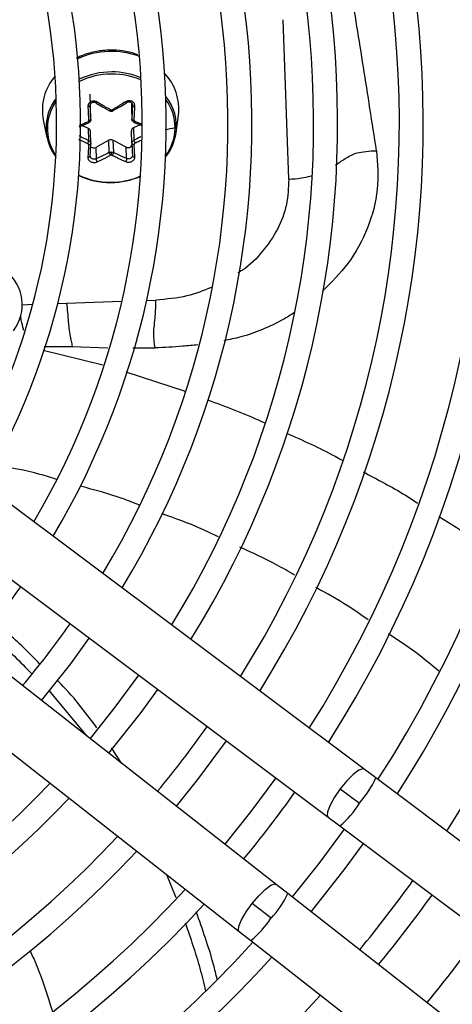
# Model space of a CAD drawing. Units: millimetres. Extents: x 5 to 414, y 3 to 291.
# Drawn here: x 164 to 168, y 237 to 245 of the extents above; entities that cross this region are included whole.
import ezdxf

# ---------------------------------------------------------------- set-up
doc = ezdxf.new("R2010")
doc.units = ezdxf.units.MM

msp = doc.modelspace()

# ---------------------------------------------------------------- linework, layer by layer
at = {"color": 7, "linetype": 'Continuous', "lineweight": 25}
for p, q in [((166.2311, 243.9237), (166.1877, 245.1667)), ((164.6829, 244.5864), (164.686, 244.4967)), ((164.7322, 244.5175), (164.7818, 244.4887)), ((164.9219, 244.4916), (164.9687, 244.5197)), ((165.0082, 244.518), (165.0067, 244.487)), ((164.6877, 244.4839), (164.6868, 244.5039)), ((164.691, 244.3886), (164.6877, 244.4839)), ((164.7818, 244.4887), (164.8353, 244.4577)), ((164.866, 244.458), (164.9219, 244.4916)), ((165.0067, 244.487), (165.0101, 244.3917)), ((165.0067, 244.487), (165.0067, 244.4852)), ((165.0067, 244.4852), (165.0101, 244.389)), ((164.3209, 244.3856), (164.3491, 244.2496)), ((165.0274, 244.3655), (165.0837, 244.3438)), ((165.354, 244.2847), (165.3726, 244.4223)), ((164.6009, 244.3326), (164.6739, 244.362)), ((164.6717, 244.3196), (164.6222, 244.3412)), ((164.675, 244.2243), (164.6717, 244.3196)), ((164.6911, 244.2007), (164.6877, 244.298)), ((165.0101, 244.204), (165.0067, 244.2993)), ((165.0754, 244.347), (165.0227, 244.3231)), ((165.0227, 244.3231), (165.0261, 244.2277)), ((164.8312, 244.2274), (164.7289, 244.1715)), ((164.8345, 244.132), (164.8312, 244.2274)), ((164.9656, 244.1738), (164.8632, 244.2277)), ((164.8632, 244.2277), (164.8666, 244.1324)), ((165.011, 244.2114), (165.0104, 244.2023)), ((164.6908, 244.199), (164.6899, 244.2089)), ((164.7289, 244.1715), (164.732, 244.0817)), ((164.9687, 244.084), (164.9656, 244.1738)), ((166.8168, 239.3266), (163.4734, 241.8355)), ((163.1933, 241.4622), (166.5367, 238.9534)), ((166.1342, 238.4288), (162.8455, 241.0089)), ((162.5574, 240.6418), (165.8461, 238.0616)), ((164.3642, 239.9397), (164.6585, 239.5865)), ((164.9296, 239.3738), (164.8514, 239.4929)), ((166.9082, 239.258), (166.8168, 239.3266)), ((171.7059, 235.6579), (166.9082, 239.258)), ((166.6316, 239.1739), (166.7812, 239.0616)), ((166.5367, 238.9534), (166.6281, 238.8848)), ((166.6281, 238.8848), (171.4259, 235.2846)), ((165.2793, 238.5063), (165.3512, 238.3269)), ((166.2241, 238.3582), (166.1342, 238.4288)), ((170.9433, 234.6558), (166.2241, 238.3582)), ((166.0929, 238.1646), (165.9457, 238.28)), ((165.8461, 238.0616), (165.936, 237.9911)), ((165.936, 237.9911), (170.6552, 234.2886))]:
    msp.add_line(p, q, dxfattribs=at)
at = {"color": 8, "linetype": 'Continuous', "lineweight": 25}
for p, q in [((164.1574, 242.9461), (164.2393, 242.949)), ((164.434, 242.9558), (164.5029, 242.9582)), ((164.5029, 242.9582), (164.9323, 242.9732)), ((165.1253, 242.9799), (165.1966, 242.9824)), ((164.3271, 242.6201), (164.5469, 242.6192)), ((164.5469, 242.6192), (164.8243, 242.6106)), ((165.0184, 242.6093), (165.1906, 242.6094)), ((164.3189, 242.5918), (164.7849, 242.4765)), ((164.9643, 242.4215), (165.4258, 242.2731))]:
    msp.add_line(p, q, dxfattribs=at)
at = {"color": 8, "linetype": 'Continuous', "lineweight": 25, "flags": 128}
for points in [[(164.4002, 244.4973), (164.4025, 244.5013), (164.422, 244.5323)], [(166.817, 239.3265), (166.8068, 239.3297), (166.7755, 239.3186), (166.7322, 239.2859), (166.6822, 239.2357), (166.6316, 239.1739)], [(166.6316, 239.1739), (166.5864, 239.108), (166.5522, 239.046), (166.5329, 238.9953), (166.531, 238.9621), (166.5367, 238.9534)], [(165.9457, 238.28), (165.9977, 238.3407), (166.0487, 238.3899), (166.0927, 238.4216), (166.1243, 238.432), (166.1342, 238.4288)], [(165.8463, 238.0614), (165.8406, 238.0705), (165.8432, 238.1036), (165.8635, 238.1539), (165.8992, 238.2151), (165.9457, 238.28)]]:
    msp.add_lwpolyline(points, dxfattribs=at)
at = {"color": 7, "linetype": 'Continuous', "lineweight": 25, "flags": 128}
for points in [[(164.675, 244.3648), (164.6748, 244.3633), (164.6742, 244.3622), (164.6734, 244.3619), (164.6723, 244.3621), (164.671, 244.363), (164.6695, 244.3645), (164.668, 244.3665), (164.6664, 244.369)], [(164.691, 244.3886), (164.6908, 244.3869), (164.6898, 244.3852), (164.6882, 244.3837), (164.686, 244.3823), (164.6833, 244.3812), (164.6803, 244.3804), (164.677, 244.3798), (164.6736, 244.3796)], [(165.0101, 244.3917), (165.0105, 244.39), (165.0116, 244.3884), (165.0133, 244.3869), (165.0156, 244.3856), (165.0183, 244.3845), (165.0214, 244.3837), (165.0247, 244.3832), (165.0281, 244.3831)], [(165.0261, 244.3683), (165.0264, 244.3667), (165.0271, 244.3657), (165.0281, 244.3653), (165.0292, 244.3656), (165.0306, 244.3665), (165.0321, 244.3681), (165.0337, 244.3701), (165.0353, 244.3726)], [(164.691, 244.2009), (164.6908, 244.199), (164.6898, 244.1972), (164.6882, 244.1955), (164.686, 244.1941), (164.6833, 244.193), (164.6803, 244.1923), (164.677, 244.1919), (164.6736, 244.1919)], [(165.0101, 244.204), (165.0105, 244.2021), (165.0116, 244.2003), (165.0133, 244.1987), (165.0156, 244.1974), (165.0183, 244.1963), (165.0214, 244.1956), (165.0247, 244.1953), (165.0281, 244.1954)], [(164.8448, 243.898), (164.8449, 243.8971), (164.8449, 243.8965), (164.845, 243.8963), (164.845, 243.8963), (164.8451, 243.8967), (164.8451, 243.8974), (164.8451, 243.8984), (164.8452, 243.8997)], [(164.3068, 239.8625), (164.5343, 240.1485), (164.6789, 240.3475)], [(165.063, 240.0592), (164.8789, 239.8087), (164.6846, 239.566)], [(164.8315, 239.4508), (165.0833, 239.7693), (165.2124, 239.9471)], [(165.3563, 239.0391), (165.5229, 239.2465), (165.7459, 239.5468)], [(166.1299, 239.2586), (165.9367, 238.997), (165.734, 238.7427)], [(166.6633, 238.8584), (166.4656, 238.5912), (166.2587, 238.3311)], [(166.4056, 238.2158), (166.6699, 238.5515), (166.8127, 238.7463)]]:
    msp.add_lwpolyline(points, dxfattribs=at)
at = {"color": 7, "linetype": 'Continuous', "lineweight": 25}
for centre, radius in [((158.9446, 244.4956), 18.0032), ((158.9446, 244.3622), 15.7667), ((158.9446, 244.3622), 15.7333), ((158.9446, 244.3622), 15.6133), ((158.9446, 244.3622), 15.58)]:
    msp.add_circle(centre, radius, dxfattribs=at)
for centre, radius, start, end in [((158.9446, 244.3622), 9.48, 327.33308, 47.66692), ((158.9446, 244.3622), 9, 327.55842, 47.44158), ((158.9446, 244.3622), 8.8133, 327.65271, 47.34729), ((158.9446, 244.3622), 8.3333, 327.91461, 47.08539), ((158.9446, 244.3622), 8.1467, 328.02483, 46.97517), ((158.9446, 244.3622), 7.6667, 328.33299, 46.66701), ((158.9446, 244.3622), 7.48, 328.46356, 46.53644), ((158.9446, 244.3622), 7, 328.83142, 46.16858), ((158.9446, 244.3622), 6.8133, 328.98855, 46.01145), ((158.9446, 244.3622), 6.3333, 329.43537, 45.56463), ((158.9446, 244.3622), 6.1467, 329.6281, 45.3719), ((158.9446, 244.3622), 5.6667, 330.18241, 44.81759), ((158.9446, 244.3622), 5.48, 330.42441, 44.57559), ((164.854, 244.1747), 0.5852, 90.00676, 115.60443), ((164.9719, 244.4712), 0.4036, 353.05024, 43.84832), ((164.7175, 244.4624), 0.4039, 138.9916, 190.95445), ((164.8554, 244.1572), 0.586, 90.12223, 90.56136), ((164.7223, 244.3248), 0.3799, 142.4188, 216.83832), ((164.7208, 244.3169), 0.3679, 150.63601, 214.78875), ((164.8508, 244.4774), 0.0146, 270.39931, 299.92383), ((164.6628, 244.2962), 0.025, 4.04325, 69.09338), ((165.0321, 244.2994), 0.0254, 111.68635, 180.19169), ((164.967, 244.3295), 0.3798, 323.59803, 359.52484), ((164.62, 244.2333), 0.0558, 326.358, 350.74556), ((164.8475, 244.197), 0.0345, 62.86354, 118.25916), ((165.0888, 244.2415), 0.0642, 192.37976, 213.60043), ((164.9597, 244.3413), 0.3983, 321.70025, 351.82315), ((164.7126, 244.2004), 0.0331, 225.57018, 299.34175), ((164.0382, 244.1136), 0.8127, 359.88503, 1.57987), ((164.9814, 244.2006), 0.0311, 239.44692, 343.54415), ((164.8509, 244.0961), 0.0159, 90.30331, 117.20339), ((164.8407, 244.4699), 0.5719, 244.71759, 270.40881), ((164.841, 244.4582), 0.5585, 244.06804, 270.43293), ((164.8455, 244.481), 0.583, 270.38112, 293.41675), ((164.8457, 244.471), 0.5713, 270.3992, 293.92567), ((164.8435, 244.4968), 0.5987, 270.12223, 270.56136), ((164.8439, 244.4857), 0.586, 270.12223, 270.56136), ((163.824, 242.9458), 0.3333, 322.5, 52.5), ((158.9446, 244.3622), 9.6667, 327.2515, 351.82824), ((158.9446, 244.3622), 10.1467, 327.05555, 351.86002), ((158.9446, 244.3622), 6.3333, 319.79877, 325.20123), ((158.9446, 244.3622), 6.8133, 319.94572, 325.05428), ((158.9446, 244.3622), 8.1467, 320.26304, 324.73696), ((158.9446, 244.3622), 7.48, 238.46356, 316.53644), ((158.9446, 244.3622), 7.6667, 238.33299, 316.66701), ((158.9446, 244.3622), 9, 320.41676, 324.58324), ((158.9446, 244.3622), 8.1467, 238.02483, 316.97517), ((158.9446, 244.3622), 8.3333, 237.91461, 317.08539), ((158.9446, 244.3622), 10.1467, 320.58259, 324.41741), ((158.9446, 244.3622), 8.8133, 237.65271, 317.34729), ((158.9446, 244.3622), 10.3333, 320.60611, 324.39389), ((158.9446, 244.3622), 9, 237.55842, 317.44158), ((158.9446, 244.3622), 10.8133, 320.66284, 324.33716), ((158.9446, 244.3622), 9.48, 237.33308, 317.66692), ((158.9446, 244.3622), 9.6667, 293.17176, 317.7485), ((158.9446, 244.3622), 10.1467, 293.13998, 317.94445)]:
    msp.add_arc(centre, radius, start, end, dxfattribs=at)
at = {"color": 8, "linetype": 'Continuous', "lineweight": 25}
for centre, radius, start, end in [((164.8502, 244.3054), 0.6145, 69.09381, 115.13273), ((164.8567, 244.1804), 0.5795, 67.20636, 90.27774), ((164.853, 244.1756), 0.5676, 90.33266, 116.22716), ((164.8576, 244.1801), 0.5632, 66.49066, 90.34765), ((164.9801, 244.3333), 0.3771, 352.58612, 38.63535), ((164.974, 244.324), 0.3728, 0.36128, 36.06067), ((164.7569, 244.4599), 0.094, 356.31369, 1.78022), ((166.1641, 239.5997), 0.8187, 318.91401, 335.33919), ((166.1899, 239.4187), 0.6908, 309.37714, 328.87204), ((165.5949, 238.6433), 0.6908, 316.12796, 335.62286), ((165.4134, 238.6214), 0.8187, 309.66081, 326.08599)]:
    msp.add_arc(centre, radius, start, end, dxfattribs=at)
at = {"color": 7, "linetype": 'Continuous', "lineweight": 25}
for centre, major_axis, ratio, start_param, end_param in [((164.8508, 244.4748), (0.0134, 0.0004), 0.900529, 4.127089, 4.692912), ((164.6601, 244.3795), (0.0134, -0.0018), 0.862563, 5.312506, 6.443644), ((165.0415, 244.3833), (0.0132, 0.0027), 0.859902, 2.921149, 4.052286), ((164.6601, 244.1927), (0.0134, -0.001), 0.821263, 0.014072, 1.145209), ((165.0415, 244.1965), (0.0133, 0.0018), 0.819423, 1.942023, 3.07316), ((164.8509, 244.1012), (0.0134, 0.0003), 0.810366, 0.988216, 1.554039)]:
    msp.add_ellipse(centre, major_axis=major_axis, ratio=ratio, start_param=start_param, end_param=end_param, dxfattribs=at)
for points, knots in [([(166.9142, 244.1461), (166.8801, 244.3652), (166.8119, 244.8035), (166.7449, 245.2185), (166.7113, 245.4259)], [0, 0, 0, 0, 0.500078, 1, 1, 1, 1]), ([(165.0567, 244.8922), (165.0512, 244.8946), (165.0145, 244.9112), (164.942, 244.9248), (164.8565, 244.9314), (164.7702, 244.9266), (164.6825, 244.9085), (164.6117, 244.8858), (164.5802, 244.8663), (164.5777, 244.8648)], [0, 0, 0, 0, 0.037571, 0.250113, 0.440017, 0.555064, 0.768207, 0.981765, 1, 1, 1, 1]), ([(164.7402, 244.5251), (164.7363, 244.5271), (164.7286, 244.5311), (164.7154, 244.5331), (164.7026, 244.5321), (164.6908, 244.5279), (164.6808, 244.5211), (164.6732, 244.5118), (164.6684, 244.5008), (164.6681, 244.4929), (164.668, 244.489)], [0, 0, 0, 0, 0.129439, 0.255329, 0.382184, 0.502611, 0.623188, 0.748631, 0.874755, 1, 1, 1, 1]), ([(164.686, 244.4967), (164.6861, 244.4994), (164.6863, 244.5046), (164.6894, 244.5118), (164.6942, 244.5177), (164.7007, 244.5222), (164.7083, 244.5248), (164.7164, 244.5252), (164.7246, 244.5237), (164.7294, 244.521), (164.732, 244.5196)], [0, 0, 0, 0, 0.13379, 0.25066, 0.377698, 0.500005, 0.622361, 0.749349, 0.866285, 1, 1, 1, 1]), ([(164.732, 244.5196), (164.7319, 244.5188), (164.7318, 244.5175), (164.7326, 244.5172), (164.7337, 244.5177), (164.735, 244.5188), (164.7367, 244.5205), (164.7384, 244.5226), (164.7396, 244.5243), (164.7402, 244.5251)], [0, 0, 0, 0, 0.234141, 0.362256, 0.494205, 0.626925, 0.757249, 0.882336, 1, 1, 1, 1]), ([(164.8437, 244.4646), (164.833, 244.4706), (164.8147, 244.481), (164.7888, 244.4959), (164.765, 244.51), (164.7489, 244.5198), (164.7402, 244.5251)], [0, 0, 0, 0, 0.3102143, 0.5302515, 0.7486066, 1, 1, 1, 1]), ([(164.9611, 244.5272), (164.9483, 244.5191), (164.9281, 244.5064), (164.9002, 244.4896), (164.8787, 244.4768), (164.8646, 244.4686), (164.858, 244.4647)], [0, 0, 0, 0, 0.3750754, 0.5905461, 0.8086998, 1, 1, 1, 1]), ([(165.0333, 244.4926), (165.0333, 244.4926), (165.0333, 244.4926), (165.0333, 244.4926), (165.0333, 244.4927), (165.0333, 244.4929), (165.0334, 244.4939), (165.0333, 244.4979), (165.0322, 244.5055), (165.0278, 244.5157), (165.02, 244.5247), (165.0099, 244.5313), (164.9982, 244.5351), (164.9855, 244.5358), (164.9725, 244.5334), (164.9649, 244.5293), (164.9611, 244.5272)], [0, 0, 0, 0, 0.000023, 0.000185, 0.00062, 0.002243, 0.0085, 0.033053, 0.130067, 0.254274, 0.383927, 0.50094, 0.621819, 0.747509, 0.874201, 1, 1, 1, 1]), ([(164.9687, 244.5219), (164.9689, 244.5211), (164.9691, 244.5198), (164.9684, 244.5196), (164.9675, 244.52), (164.9662, 244.5211), (164.9641, 244.5232), (164.9623, 244.5257), (164.9611, 244.5272)], [0, 0, 0, 0, 0.2381037, 0.3674892, 0.5, 0.6325108, 0.7618963, 1, 1, 1, 1]), ([(164.9687, 244.5219), (164.9713, 244.5234), (164.976, 244.5262), (164.9842, 244.5278), (164.9922, 244.5276), (164.9998, 244.5251), (165.0064, 244.5208), (165.0112, 244.5149), (165.0143, 244.5078), (165.0146, 244.5026), (165.0147, 244.4999)], [0, 0, 0, 0, 0.133786, 0.250655, 0.377691, 0.499994, 0.622348, 0.749335, 0.866271, 1, 1, 1, 1]), ([(164.686, 244.4967), (164.6858, 244.4957), (164.6854, 244.4943), (164.6832, 244.4925), (164.6808, 244.4913), (164.6779, 244.4903), (164.6736, 244.4893), (164.6702, 244.4891), (164.668, 244.489)], [0, 0, 0, 0, 0.238104, 0.367489, 0.5, 0.632511, 0.761896, 1, 1, 1, 1]), ([(164.668, 244.489), (164.6687, 244.4748), (164.6698, 244.4524), (164.6713, 244.4229), (164.6725, 244.4006), (164.6732, 244.3865), (164.6736, 244.3796)], [0, 0, 0, 0, 0.38279, 0.603854, 0.808616, 1, 1, 1, 1]), ([(164.691, 244.3886), (164.6901, 244.4084), (164.6885, 244.4439), (164.6868, 244.4805), (164.686, 244.4967)], [0, 0, 0, 0, 0.560156, 1, 1, 1, 1]), ([(164.8345, 244.4602), (164.8346, 244.4593), (164.8347, 244.4579), (164.8358, 244.4574), (164.837, 244.4577), (164.8385, 244.4587), (164.8407, 244.4607), (164.8425, 244.4631), (164.8437, 244.4646)], [0, 0, 0, 0, 0.237366, 0.366259, 0.498379, 0.63074, 0.760321, 1, 1, 1, 1]), ([(164.8353, 244.4577), (164.8377, 244.4566), (164.8426, 244.4543), (164.848, 244.454), (164.8507, 244.4538)], [0, 0, 0, 0, 0.502101, 1, 1, 1, 1]), ([(164.8507, 244.4538), (164.8534, 244.454), (164.8588, 244.4545), (164.8636, 244.4568), (164.866, 244.458)], [0, 0, 0, 0, 0.498297, 1, 1, 1, 1]), ([(164.8666, 244.4605), (164.8666, 244.4596), (164.8666, 244.4582), (164.8656, 244.4577), (164.8645, 244.458), (164.8631, 244.459), (164.861, 244.4609), (164.8592, 244.4632), (164.858, 244.4647)], [0, 0, 0, 0, 0.239004, 0.368386, 0.500677, 0.632868, 0.761961, 1, 1, 1, 1]), ([(165.0147, 244.4999), (165.0139, 244.4794), (165.0123, 244.4427), (165.0107, 244.4073), (165.0101, 244.3917)], [0, 0, 0, 0, 0.559817, 1, 1, 1, 1]), ([(165.0147, 244.4999), (165.015, 244.499), (165.0154, 244.4976), (165.0178, 244.4958), (165.0202, 244.4946), (165.0233, 244.4937), (165.0266, 244.493), (165.03, 244.4926), (165.0322, 244.4926), (165.0333, 244.4926)], [0, 0, 0, 0, 0.234141, 0.362257, 0.494205, 0.626926, 0.75725, 0.882336, 1, 1, 1, 1]), ([(165.0281, 244.3831), (165.0287, 244.3941), (165.0296, 244.4128), (165.0309, 244.4401), (165.0321, 244.4655), (165.0329, 244.4833), (165.0333, 244.4926)], [0, 0, 0, 0, 0.3078393, 0.5212309, 0.7511102, 1, 1, 1, 1]), ([(164.691, 244.3886), (164.6909, 244.3861), (164.6907, 244.3813), (164.6874, 244.3745), (164.6822, 244.3687), (164.6774, 244.3661), (164.675, 244.3648)], [0, 0, 0, 0, 0.250012, 0.499999, 0.749987, 1, 1, 1, 1]), ([(165.0261, 244.3683), (165.0237, 244.3695), (165.0189, 244.372), (165.0137, 244.3777), (165.0104, 244.3844), (165.0102, 244.3893), (165.0101, 244.3917)], [0, 0, 0, 0, 0.250013, 0.500001, 0.749988, 1, 1, 1, 1]), ([(164.675, 244.2243), (164.6774, 244.223), (164.6822, 244.2204), (164.6874, 244.2147), (164.6907, 244.208), (164.6909, 244.2033), (164.691, 244.2009)], [0, 0, 0, 0, 0.250013, 0.500001, 0.749988, 1, 1, 1, 1]), ([(165.0101, 244.204), (165.0102, 244.2064), (165.0104, 244.2112), (165.0137, 244.2179), (165.0189, 244.2237), (165.0237, 244.2264), (165.0261, 244.2277)], [0, 0, 0, 0, 0.250012, 0.499999, 0.749987, 1, 1, 1, 1]), ([(164.6736, 244.1919), (164.673, 244.1816), (164.672, 244.164), (164.6706, 244.1393), (164.6693, 244.1168), (164.6685, 244.1016), (164.668, 244.0937)], [0, 0, 0, 0, 0.307839, 0.521231, 0.75111, 1, 1, 1, 1]), ([(164.686, 244.1038), (164.687, 244.1215), (164.6887, 244.1531), (164.6903, 244.1863), (164.691, 244.2009)], [0, 0, 0, 0, 0.559817, 1, 1, 1, 1]), ([(164.8345, 244.132), (164.8371, 244.1332), (164.8421, 244.1355), (164.8478, 244.1359), (164.8506, 244.136)], [0, 0, 0, 0, 0.506755, 1, 1, 1, 1]), ([(164.8506, 244.136), (164.8533, 244.1359), (164.859, 244.1356), (164.864, 244.1335), (164.8666, 244.1324)], [0, 0, 0, 0, 0.493244, 1, 1, 1, 1]), ([(165.0101, 244.204), (165.0109, 244.1855), (165.0125, 244.1524), (165.014, 244.1209), (165.0147, 244.107)], [0, 0, 0, 0, 0.560156, 1, 1, 1, 1]), ([(165.0333, 244.0972), (165.0327, 244.1094), (165.0317, 244.1286), (165.0303, 244.1552), (165.0292, 244.1756), (165.0285, 244.1889), (165.0281, 244.1954)], [0, 0, 0, 0, 0.38279, 0.603854, 0.808616, 1, 1, 1, 1]), ([(164.668, 244.0937), (164.668, 244.0937), (164.668, 244.0937), (164.668, 244.0936), (164.668, 244.0936), (164.668, 244.0934), (164.6679, 244.0925), (164.668, 244.0891), (164.669, 244.0826), (164.6734, 244.0737), (164.6812, 244.0655), (164.6913, 244.0592), (164.7029, 244.0551), (164.7157, 244.0536), (164.7288, 244.0546), (164.7364, 244.0575), (164.7402, 244.059)], [0, 0, 0, 0, 0.000023, 0.000185, 0.00062, 0.002243, 0.0085, 0.033053, 0.130067, 0.254274, 0.383927, 0.50094, 0.621819, 0.747509, 0.874201, 1, 1, 1, 1]), ([(164.686, 244.1038), (164.6858, 244.1024), (164.6855, 244.1003), (164.6833, 244.0978), (164.6809, 244.0961), (164.678, 244.0947), (164.6747, 244.0939), (164.6713, 244.0935), (164.6691, 244.0936), (164.668, 244.0937)], [0, 0, 0, 0, 0.234141, 0.362257, 0.494205, 0.626926, 0.75725, 0.882336, 1, 1, 1, 1]), ([(164.69, 244.0915), (164.6888, 244.0931), (164.6863, 244.0963), (164.6859, 244.0997), (164.6856, 244.1015)], [0, 0, 0, 0, 0.497069, 1, 1, 1, 1]), ([(164.6946, 244.0869), (164.6928, 244.0885), (164.6894, 244.0917), (164.6863, 244.0976), (164.6861, 244.1016), (164.686, 244.1038)], [0, 0, 0, 0, 0.3362544, 0.6458951, 1, 1, 1, 1]), ([(164.732, 244.0817), (164.7319, 244.0802), (164.7318, 244.078), (164.7327, 244.0739), (164.7337, 244.0706), (164.7351, 244.0672), (164.7372, 244.0631), (164.739, 244.0606), (164.7402, 244.059)], [0, 0, 0, 0, 0.238104, 0.367489, 0.5, 0.632511, 0.761896, 1, 1, 1, 1]), ([(164.8345, 244.132), (164.8153, 244.1222), (164.7811, 244.1047), (164.747, 244.0887), (164.732, 244.0817)], [0, 0, 0, 0, 0.560156, 1, 1, 1, 1]), ([(164.7402, 244.059), (164.7531, 244.0651), (164.7734, 244.0747), (164.8014, 244.0885), (164.8229, 244.0995), (164.8371, 244.1068), (164.8437, 244.1103)], [0, 0, 0, 0, 0.375075, 0.590546, 0.8087, 1, 1, 1, 1]), ([(164.8345, 244.132), (164.8346, 244.1307), (164.8347, 244.1286), (164.8359, 244.1247), (164.8371, 244.1216), (164.8386, 244.1184), (164.8407, 244.1143), (164.8425, 244.1119), (164.8437, 244.1103)], [0, 0, 0, 0, 0.239004, 0.368386, 0.500677, 0.632868, 0.761961, 1, 1, 1, 1]), ([(164.8666, 244.1324), (164.8666, 244.131), (164.8666, 244.1289), (164.8656, 244.1251), (164.8645, 244.1219), (164.8631, 244.1187), (164.861, 244.1146), (164.8592, 244.112), (164.858, 244.1104)], [0, 0, 0, 0, 0.2373661, 0.3662588, 0.4983792, 0.6307397, 0.7603209, 1, 1, 1, 1]), ([(164.858, 244.1104), (164.8687, 244.105), (164.887, 244.0959), (164.9128, 244.0835), (164.9364, 244.0723), (164.9525, 244.0651), (164.9611, 244.0612)], [0, 0, 0, 0, 0.310214, 0.530252, 0.748607, 1, 1, 1, 1]), ([(164.9687, 244.084), (164.9497, 244.0926), (164.9158, 244.108), (164.8816, 244.1249), (164.8666, 244.1324)], [0, 0, 0, 0, 0.559817, 1, 1, 1, 1]), ([(164.9611, 244.0612), (164.965, 244.0598), (164.9727, 244.057), (164.9858, 244.0562), (164.9986, 244.0581), (165.0103, 244.0625), (165.0204, 244.0691), (165.028, 244.0775), (165.0329, 244.0872), (165.0332, 244.0939), (165.0333, 244.0972)], [0, 0, 0, 0, 0.129439, 0.2553286, 0.3821841, 0.5026111, 0.6231876, 0.7486314, 0.874755, 1, 1, 1, 1]), ([(164.9687, 244.084), (164.9689, 244.0826), (164.9691, 244.0803), (164.9684, 244.0764), (164.9675, 244.073), (164.9662, 244.0696), (164.9646, 244.0664), (164.9629, 244.0635), (164.9617, 244.0619), (164.9611, 244.0612)], [0, 0, 0, 0, 0.2341411, 0.3622564, 0.4942048, 0.6269252, 0.7572492, 0.8823356, 1, 1, 1, 1]), ([(165.0147, 244.107), (165.0146, 244.1049), (165.0143, 244.1008), (165.0112, 244.0949), (165.0078, 244.0916), (165.006, 244.0899)], [0, 0, 0, 0, 0.354225, 0.663652, 1, 1, 1, 1]), ([(165.0151, 244.1049), (165.0149, 244.1032), (165.0144, 244.0999), (165.0121, 244.0967), (165.0109, 244.0951)], [0, 0, 0, 0, 0.502584, 1, 1, 1, 1]), ([(165.0147, 244.107), (165.015, 244.1056), (165.0155, 244.1035), (165.0179, 244.101), (165.0204, 244.0993), (165.0234, 244.0981), (165.0277, 244.0971), (165.0311, 244.0972), (165.0333, 244.0972)], [0, 0, 0, 0, 0.238104, 0.367489, 0.5, 0.632511, 0.761896, 1, 1, 1, 1]), ([(164.5029, 242.9582), (164.5051, 242.933), (164.5101, 242.8719), (164.5153, 242.8109), (164.5206, 242.7586), (164.5265, 242.7157), (164.5363, 242.665), (164.5435, 242.6338), (164.5469, 242.6192)], [0, 0, 0, 0, 0.152322, 0.368083, 0.574057, 0.815869, 0.913831, 1, 1, 1, 1]), ([(165.1906, 242.6094), (165.1896, 242.618), (165.1876, 242.6349), (165.1835, 242.6669), (165.1786, 242.7225), (165.1831, 242.7728), (165.1904, 242.8261), (165.1956, 242.897), (165.1963, 242.9536), (165.1966, 242.9824)], [0, 0, 0, 0, 0.0384288, 0.0747428, 0.1590137, 0.3995463, 0.6920741, 0.8434006, 1, 1, 1, 1]), ([(164.4274, 241.5851), (164.3835, 241.5985), (164.2241, 241.6473), (164.0597, 241.6763), (163.9406, 241.6973)], [0, 0, 0, 0, 0.275236, 1, 1, 1, 1]), ([(165.0678, 241.3849), (165.024, 241.4024), (164.875, 241.4617), (164.7196, 241.5026), (164.6099, 241.5314)], [0, 0, 0, 0, 0.293965, 1, 1, 1, 1]), ([(165.6832, 241.136), (165.639, 241.1578), (165.4967, 241.2281), (165.3468, 241.281), (165.2434, 241.3175)], [0, 0, 0, 0, 0.310064, 1, 1, 1, 1]), ([(166.2768, 240.8377), (166.2304, 240.8655), (166.093, 240.9474), (165.9469, 241.0128), (165.8501, 241.056)], [0, 0, 0, 0, 0.338117, 1, 1, 1, 1]), ([(166.8491, 240.4898), (166.7978, 240.5261), (166.667, 240.6189), (166.5263, 240.696), (166.4407, 240.7429)], [0, 0, 0, 0, 0.391765, 1, 1, 1, 1]), ([(164.2938, 240.146), (164.2113, 240.2312), (164.0963, 240.35), (163.9651, 240.4444), (163.9281, 240.471)], [0, 0, 0, 0, 0.718032, 1, 1, 1, 1]), ([(163.8706, 240.3946), (163.8984, 240.3745), (164.0284, 240.2808), (164.1421, 240.1625), (164.2315, 240.0694)], [0, 0, 0, 0, 0.2138779, 1, 1, 1, 1]), ([(167.399, 240.0913), (167.3403, 240.1402), (167.2152, 240.2444), (167.0792, 240.3339), (167.007, 240.3813)], [0, 0, 0, 0, 0.469501, 1, 1, 1, 1]), ([(164.7386, 239.6487), (164.6443, 239.7754), (164.5479, 239.9048), (164.4336, 240.0131), (164.4313, 240.0154)], [0, 0, 0, 0, 0.979108, 1, 1, 1, 1]), ([(165.6744, 237.6894), (165.6651, 237.7275), (165.6212, 237.906), (165.5599, 238.079), (165.5117, 238.2151)], [0, 0, 0, 0, 0.213653, 1, 1, 1, 1]), ([(165.425, 238.1295), (165.4658, 238.0123), (165.5265, 237.838), (165.5697, 237.6584), (165.5838, 237.5995)], [0, 0, 0, 0, 0.672408, 1, 1, 1, 1])]:
    msp.add_open_spline(points, degree=3, knots=knots, dxfattribs=at)
at = {"color": 8, "linetype": 'Continuous', "lineweight": 25}
for points, knots in [([(164.6664, 244.369), (164.6551, 244.3643), (164.6359, 244.3563), (164.6142, 244.3474), (164.6037, 244.3433), (164.6012, 244.3424)], [0, 0, 0, 0, 0.517359, 0.884382, 1, 1, 1, 1]), ([(165.0841, 244.3534), (165.0823, 244.3541), (165.0731, 244.3576), (165.0568, 244.364), (165.0423, 244.3698), (165.0353, 244.3726)], [0, 0, 0, 0, 0.1085192, 0.5675629, 1, 1, 1, 1]), ([(165.269, 244.3119), (165.2693, 244.3119), (165.2959, 244.3155), (165.3215, 244.321), (165.3468, 244.3263)], [0, 0, 0, 0, 0.011218, 1, 1, 1, 1]), ([(164.5983, 244.2345), (164.5984, 244.2345), (164.6066, 244.2304), (164.6223, 244.223), (164.6448, 244.2123), (164.6594, 244.2056), (164.6664, 244.2024)], [0, 0, 0, 0, 0.007548, 0.360544, 0.689814, 1, 1, 1, 1]), ([(164.675, 244.2243), (164.6628, 244.23), (164.6427, 244.2394), (164.6174, 244.2516), (164.6043, 244.2581), (164.599, 244.2607)], [0, 0, 0, 0, 0.480762, 0.791702, 1, 1, 1, 1]), ([(165.0802, 244.2546), (165.0779, 244.2534), (165.0599, 244.244), (165.0418, 244.2353), (165.0261, 244.2277)], [0, 0, 0, 0, 0.127759, 1, 1, 1, 1]), ([(165.0353, 244.206), (165.0465, 244.2114), (165.0612, 244.2184), (165.0757, 244.2257), (165.0791, 244.2274)], [0, 0, 0, 0, 0.768629, 1, 1, 1, 1]), ([(166.9142, 244.1461), (166.9215, 244.0456), (166.9363, 243.8436), (166.8542, 243.5424), (166.7111, 243.2687), (166.5623, 243.121), (166.4926, 243.0518)], [0, 0, 0, 0, 0.255172, 0.51304, 0.771843, 1, 1, 1, 1]), ([(166.5942, 244.0347), (166.6042, 244.041), (166.6397, 244.0634), (166.6879, 244.0987), (166.7586, 244.1304), (166.8351, 244.142), (166.886, 244.1446), (166.9142, 244.1461)], [0, 0, 0, 0, 0.112485, 0.402339, 0.598271, 0.777641, 1, 1, 1, 1]), ([(164.732, 244.0817), (164.7294, 244.0808), (164.7246, 244.0792), (164.7164, 244.0789), (164.7084, 244.08), (164.7007, 244.0827), (164.6966, 244.0855), (164.6946, 244.0869)], [0, 0, 0, 0, 0.2149698, 0.4027565, 0.6068805, 0.8034002, 1, 1, 1, 1]), ([(165.006, 244.0899), (165.004, 244.0885), (164.9999, 244.0856), (164.9922, 244.0828), (164.9842, 244.0815), (164.976, 244.0817), (164.9713, 244.0832), (164.9687, 244.084)], [0, 0, 0, 0, 0.196539, 0.393158, 0.597219, 0.785128, 1, 1, 1, 1]), ([(166.2311, 243.9237), (166.2284, 243.8573), (166.2229, 243.7245), (166.1508, 243.5318), (166.032, 243.3596), (165.9229, 243.2443), (165.8469, 243.2003), (165.8357, 243.1938)], [0, 0, 0, 0, 0.2396586, 0.4793229, 0.7189861, 0.9586495, 1, 1, 1, 1]), ([(166.2311, 243.9237), (166.264, 243.926), (166.3231, 243.9303), (166.3796, 243.9431), (166.4046, 243.9488)], [0, 0, 0, 0, 0.5584646, 1, 1, 1, 1]), ([(165.6308, 243.0807), (165.5679, 243.0558), (165.43, 243.0012), (165.2788, 242.9891), (165.1966, 242.9824)], [0, 0, 0, 0, 0.456516, 1, 1, 1, 1]), ([(164.1695, 242.7453), (164.1685, 242.749), (164.1613, 242.7748), (164.154, 242.8025), (164.1462, 242.8464), (164.1443, 242.8572)], [0, 0, 0, 0, 0.111311, 0.78201, 1, 1, 1, 1]), ([(166.2753, 242.8846), (166.2462, 242.8659), (166.1682, 242.8159), (166.0281, 242.7516), (165.8743, 242.6948), (165.7698, 242.6741), (165.7254, 242.6653)], [0, 0, 0, 0, 0.178566, 0.478093, 0.778178, 1, 1, 1, 1]), ([(165.5231, 242.6334), (165.4839, 242.6292), (165.3727, 242.6173), (165.2622, 242.6125), (165.1906, 242.6094)], [0, 0, 0, 0, 0.35243, 1, 1, 1, 1]), ([(165.5996, 242.204), (165.7413, 242.1525), (165.892, 242.0977), (166.0366, 242.0286), (166.0452, 242.0245)], [0, 0, 0, 0, 0.940572, 1, 1, 1, 1]), ([(166.2123, 241.9451), (166.3404, 241.8884), (166.4874, 241.8234), (166.6276, 241.7448), (166.6455, 241.7348)], [0, 0, 0, 0, 0.872096, 1, 1, 1, 1]), ([(166.8103, 241.6432), (166.9215, 241.5849), (167.0655, 241.5093), (167.202, 241.4209), (167.2331, 241.4007)], [0, 0, 0, 0, 0.772046, 1, 1, 1, 1]), ([(167.3994, 241.2945), (167.4887, 241.2405), (167.6286, 241.1558), (167.7584, 241.056), (167.8054, 241.0199)], [0, 0, 0, 0, 0.638113, 1, 1, 1, 1]), ([(164.2166, 237.9166), (164.2275, 237.8928), (164.2621, 237.817), (164.3239, 237.658), (164.3668, 237.5202), (164.3927, 237.4372)], [0, 0, 0, 0, 0.153709, 0.490396, 1, 1, 1, 1])]:
    msp.add_open_spline(points, degree=3, knots=knots, dxfattribs=at)

doc.saveas('drawing.dxf')
